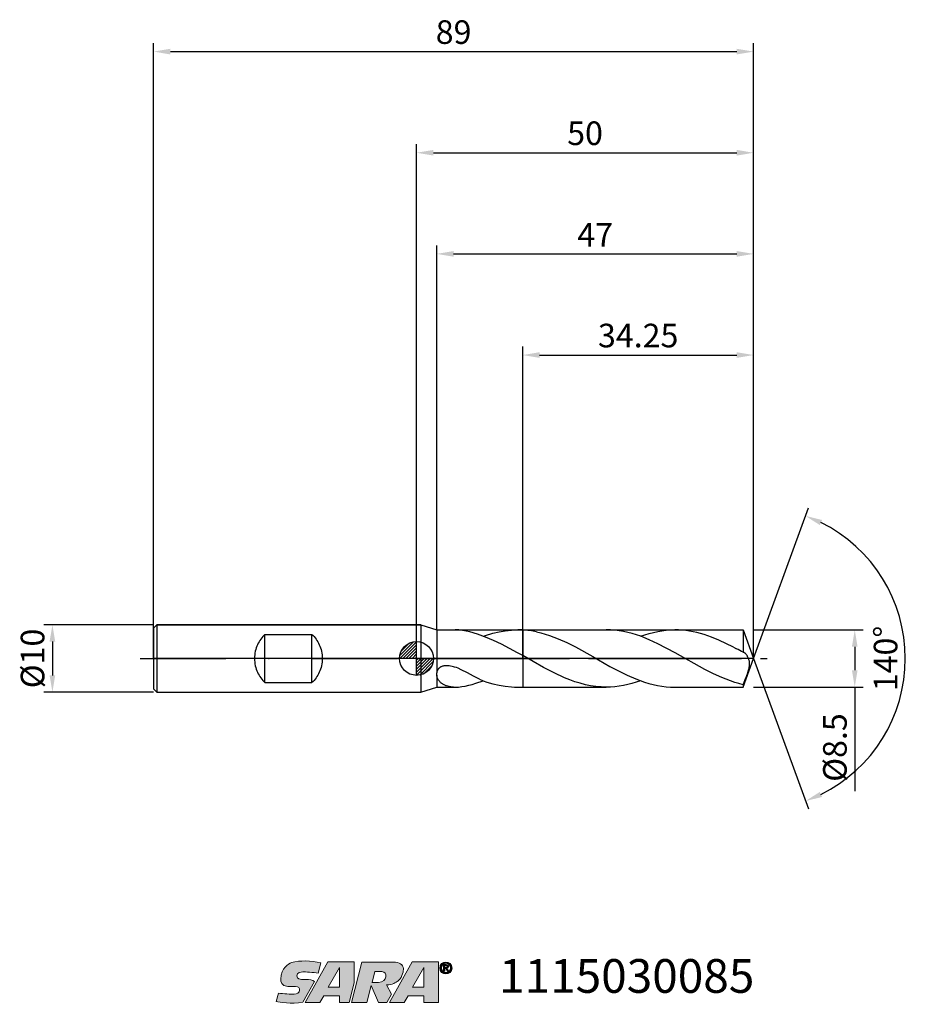
# Model space of a CAD drawing. Units: millimetres. Extents: x -59 to 72, y -51 to 95.
import ezdxf

# ---------------------------------------------------------------- set-up
doc = ezdxf.new("R2010")
doc.units = ezdxf.units.MM
doc.header["$PDMODE"] = 1
doc.linetypes.add('CENTER', pattern=[25.4, 12.7, -6.35, 0, -6.35])
doc.layers.get('0').update_dxf_attribs({"linetype": 'CONTINUOUS'})
doc.layers.get('DEFPOINTS').update_dxf_attribs({"linetype": 'CONTINUOUS'})
for name, color, linetype in [('1', 4, 'CONTINUOUS'), ('2', 7, 'CONTINUOUS'), ('4', 2, 'CENTER'), ('CUT', 1, 'CONTINUOUS'), ('Ebene 1', 7, 'CONTINUOUS'), ('NOCUT', 7, 'CONTINUOUS'), ('SK1', 4, 'CONTINUOUS'), ('SK2', 7, 'CONTINUOUS'), ('SK4', 2, 'CENTER'), ('SK6', 5, 'CONTINUOUS')]:
    doc.layers.add(name, color=color, linetype=linetype)
doc.styles.add('SIMPLEX', font='simplex.shx', dxfattribs={"height": 3.5})
doc.styles.get("Standard").update_dxf_attribs({"font": 'monos.ttf', "height": 3.5})
doc.dimstyles.get("Standard").update_dxf_attribs({"dimtxt": 3.5, "dimasz": 2.5, "dimexe": 1.25, "dimexo": 0, "dimtad": 1, "dimdsep": 46, "dimtxsty": 'SIMPLEX', "dimcen": 0, "dimazin": 2, "dimtfac": 1, "dimtofl": 0, "dimtmove": 0, "dimatfit": 3, "dimfxl": 1, "dimarcsym": 0})

# ---------------------------------------------------------------- blocks, each defined once
blk = doc.blocks.new('zeropointmm')
at = {"layer": 'SK2'}
h = blk.add_hatch(dxfattribs=at)
h.set_pattern_fill('ANSI31', color=256, scale=0.1, angle=180, style=0)
h.set_pattern_definition([(225, (5.17098, 0), (0.224506, -0.224506), [])])
h.paths.add_polyline_path([(0, -2.5, 0.414214), (2.5, 0), (0, 0)])
h.paths.add_polyline_path([(0, 0), (0, 2.5, 0.414214), (-2.5, 0)])
for p, q in [((0, -2.5), (0, 2.5)), ((2.5, 0), (-2.5, 0))]:
    blk.add_line(p, q, dxfattribs=at)
blk.add_circle((0, 0), 2.5, dxfattribs=at)
blk = doc.blocks.new('zeropoint')
blk.add_blockref('zeropointmm', (0, 0))
blk = doc.blocks.new('*D12')
at = {"layer": '2', "color": 0, "lineweight": -2}
for p, q in [((50, 4.25), (66.25, 4.25)), ((65, 1.75), (65, -1.75)), ((50, -4.25), (66.25, -4.25)), ((65, -4.25), (65, -19.66))]:
    blk.add_line(p, q, dxfattribs=at)
at = {"layer": '2', "color": 0}
for points in [[(65.42, 1.75), (64.58, 1.75), (65, 4.25)], [(64.58, -1.75), (65.42, -1.75), (65, -4.25)]]:
    blk.add_solid(points, dxfattribs=at)
at = {"layer": 'DEFPOINTS', "color": 0}
for p in [(50, 4.25), (50, -4.25), (65, -4.25)]:
    blk.add_point(p, dxfattribs=at)
at = {"layer": '2', "color": 0, "insert": (62.51, -13.21), "char_height": 3.5, "attachment_point": 5, "rotation": 90}
blk.add_mtext('%%c8.5', dxfattribs=at)
blk = doc.blocks.new('*D13')
at = {"layer": '2', "color": 0, "lineweight": -2}
for p, q in [((0, 0), (0, 76.25)), ((50, 0), (50, 76.25)), ((2.5, 75), (47.5, 75))]:
    blk.add_line(p, q, dxfattribs=at)
at = {"layer": '2', "color": 0}
for points in [[(2.5, 75.42), (2.5, 74.58), (0, 75)], [(47.5, 74.58), (47.5, 75.42), (50, 75)]]:
    blk.add_solid(points, dxfattribs=at)
at = {"layer": 'DEFPOINTS', "color": 0}
for p in [(50, 75), (0, 0), (50, 0)]:
    blk.add_point(p, dxfattribs=at)
at = {"layer": '2', "color": 0, "insert": (25, 77.44), "char_height": 3.5, "attachment_point": 5}
blk.add_mtext('50', dxfattribs=at)
blk = doc.blocks.new('*D14')
at = {"layer": 'DEFPOINTS', "color": 0}
for p in [(-39, 5), (-54, -5), (-39, -5)]:
    blk.add_point(p, dxfattribs=at)
at = {"layer": 'SK2', "color": 0, "lineweight": -2}
for p, q in [((-39, 5), (-55.25, 5)), ((-54, 2.5), (-54, -2.5)), ((-39, -5), (-55.25, -5))]:
    blk.add_line(p, q, dxfattribs=at)
at = {"layer": 'SK2', "color": 0}
for points in [[(-53.58, 2.5), (-54.42, 2.5), (-54, 5)], [(-54.42, -2.5), (-53.58, -2.5), (-54, -5)]]:
    blk.add_solid(points, dxfattribs=at)
at = {"layer": 'SK2', "color": 0, "insert": (-56.49, 0), "char_height": 3.5, "attachment_point": 5, "rotation": 90}
blk.add_mtext('%%c10', dxfattribs=at)
blk = doc.blocks.new('*D15')
at = {"layer": '2', "color": 0, "lineweight": -2}
for p, q in [((15.75, 4.25), (15.75, 46.25)), ((50, 4.25), (50, 46.25)), ((18.25, 45), (47.5, 45))]:
    blk.add_line(p, q, dxfattribs=at)
at = {"layer": '2', "color": 0}
for points in [[(18.25, 45.42), (18.25, 44.58), (15.75, 45)], [(47.5, 44.58), (47.5, 45.42), (50, 45)]]:
    blk.add_solid(points, dxfattribs=at)
at = {"layer": 'DEFPOINTS', "color": 0}
for p in [(50, 45), (15.75, 4.25), (50, 4.25)]:
    blk.add_point(p, dxfattribs=at)
at = {"layer": '2', "color": 0, "insert": (32.88, 47.44), "char_height": 3.5, "attachment_point": 5}
blk.add_mtext('34.25', dxfattribs=at)
blk = doc.blocks.new('*D16')
at = {"layer": '2', "color": 0, "lineweight": -2}
for q in [(58.12, 22.32), (58.12, -22.32)]:
    blk.add_line((50, 0), q, dxfattribs=at)
blk.add_arc((50, 0), 22.5, 296.3695, 63.6305, dxfattribs=at)
at = {"layer": '2', "color": 0}
for points in [[(60.16, 20.54), (59.83, 19.78), (57.7, 21.14)], [(59.83, -19.78), (60.16, -20.54), (57.7, -21.14)]]:
    blk.add_solid(points, dxfattribs=at)
at = {"layer": 'DEFPOINTS', "color": 0}
for p in [(50, 0), (50, 0), (50, 0), (70.66, -8.91)]:
    blk.add_point(p, dxfattribs=at)
at = {"layer": '2', "color": 0, "insert": (70.03, 0), "char_height": 3.5, "attachment_point": 5, "rotation": 90}
blk.add_mtext('140%%d', dxfattribs=at)
blk = doc.blocks.new('*D17')
at = {"layer": 'DEFPOINTS', "color": 0}
for p in [(50, 90), (-39, 0), (50, 0)]:
    blk.add_point(p, dxfattribs=at)
at = {"layer": 'SK2', "color": 0, "lineweight": -2}
for p, q in [((-39, 0), (-39, 91.25)), ((50, 0), (50, 91.25)), ((-36.5, 90), (47.5, 90))]:
    blk.add_line(p, q, dxfattribs=at)
at = {"layer": 'SK2', "color": 0}
for points in [[(-36.5, 90.42), (-36.5, 89.58), (-39, 90)], [(47.5, 89.58), (47.5, 90.42), (50, 90)]]:
    blk.add_solid(points, dxfattribs=at)
at = {"layer": 'SK2', "color": 0, "insert": (5.5, 92.44), "char_height": 3.5, "attachment_point": 5}
blk.add_mtext('89', dxfattribs=at)
blk = doc.blocks.new('*D18')
at = {"layer": '2', "color": 0, "lineweight": -2}
for p, q in [((3, 4.25), (3, 61.25)), ((5.5, 60), (47.5, 60)), ((50, 4.25), (50, 61.25))]:
    blk.add_line(p, q, dxfattribs=at)
at = {"layer": '2', "color": 0}
for points in [[(5.5, 60.42), (5.5, 59.58), (3, 60)], [(47.5, 59.58), (47.5, 60.42), (50, 60)]]:
    blk.add_solid(points, dxfattribs=at)
at = {"layer": 'DEFPOINTS', "color": 0}
for p in [(50, 60), (3, 4.25), (50, 4.25)]:
    blk.add_point(p, dxfattribs=at)
at = {"layer": '2', "color": 0, "insert": (26.5, 62.38), "char_height": 3.5, "attachment_point": 5}
blk.add_mtext('47', dxfattribs=at)
blk = doc.blocks.new('SARTORIUS_LOGO')
at = {"layer": 'Ebene 1'}
h = blk.add_hatch(color=5, dxfattribs=at)
edge = h.paths.add_edge_path()
edge.add_spline(control_points=[(27.57, 6.03), (26.06, 6.31), (24.51, 6.42), (23.21, 6.04), (22.77, 5.81), (21.64, 5.32), (21.61, 3.57), (21.65, 3.23), (21.67, 2.58), (22.66, 2.52), (23.2, 2.48), (23.37, 2.51), (23.81, 2.49), (24.24, 2.48), (24.44, 2.27), (24.42, 1.95), (24.4, 1.64), (24.02, 1.32), (23.59, 1.35), (23.16, 1.35), (22, 1.4), (21.27, 1.5), (21.27, 1.5), (20.93, 0.26), (20.93, 0.26), (21.4, 0.17), (23.19, -0.14), (24.89, 0.16), (24.89, 0.16), (26.62, 3.23), (26.62, 3.23), (26.35, 3.46), (25.97, 3.53), (25.2, 3.53), (24.44, 3.53), (23.99, 3.61), (24, 4.09), (24.02, 4.57), (24.63, 4.66), (24.9, 4.66), (25.18, 4.66), (26.5, 4.6), (27.17, 4.46), (27.17, 4.46), (27.57, 6.03), (27.57, 6.03), (27.57, 6.03), (27.57, 6.03), (27.57, 6.03)], knot_values=[0, 0, 0, 0, 1, 1, 1, 2, 2, 2, 3, 3, 3, 4, 4, 4, 5, 5, 5, 6, 6, 6, 7, 7, 7, 8, 8, 8, 9, 9, 9, 10, 10, 10, 11, 11, 11, 12, 12, 12, 13, 13, 13, 14, 14, 14, 15, 15, 15, 16, 16, 16, 16], degree=3, periodic=0)
h.paths.add_polyline_path([(28.62, 6.14), (32.52, 6.14), (32.52, 3.04), (31.75, 0.14), (30.34, 0.14), (30.34, 1.13), (28.02, 1.13), (27.42, 0.14), (25.25, 0.14)])
h.paths.add_polyline_path([(28.68, 2.41), (30.32, 2.41), (30.32, 5.3), (28.66, 2.41)])
edge = h.paths.add_edge_path()
edge.add_spline(control_points=[(32.09, 0.14), (32.09, 0.14), (33.66, 6.13), (33.66, 6.13), (33.66, 6.13), (38.34, 6.13), (38.34, 6.13), (39.21, 6.13), (39.76, 5.72), (39.81, 5.16), (39.79, 4.82), (39.79, 4.01), (39, 3.31), (38.68, 3.07), (38.2, 2.76), (37.31, 2.74), (37.31, 2.74), (38.06, 1.35), (38.06, 1.35), (38.06, 1.35), (37.37, 0.14), (37.37, 0.14), (37.37, 0.14), (36.11, 0.14), (36.11, 0.14), (36.11, 0.14), (35.03, 2.65), (35.03, 2.65), (35.03, 2.65), (34.38, 0.14), (34.38, 0.14), (34.38, 0.14), (32.09, 0.14), (32.09, 0.14), (32.09, 0.14), (32.09, 0.14), (32.09, 0.14), (32.09, 0.14), (32.09, 0.14), (32.09, 0.14)], knot_values=[0, 0, 0, 0, 1, 1, 1, 2, 2, 2, 3, 3, 3, 4, 4, 4, 5, 5, 5, 6, 6, 6, 7, 7, 7, 8, 8, 8, 9, 9, 9, 10, 10, 10, 11, 11, 11, 12, 12, 12, 13, 13, 13, 13], degree=3, periodic=0)
edge = h.paths.add_edge_path()
edge.add_spline(control_points=[(35.16, 3.1), (35.16, 3.1), (35.59, 4.71), (35.59, 4.71), (35.59, 4.71), (36.6, 4.71), (36.6, 4.71), (37.51, 4.71), (37.52, 3.18), (36.12, 3.08), (36.12, 3.08), (35.15, 3.08), (35.15, 3.08), (35.15, 3.08), (35.16, 3.1), (35.16, 3.1), (35.16, 3.1), (35.16, 3.1), (35.16, 3.1)], knot_values=[0, 0, 0, 0, 1, 1, 1, 2, 2, 2, 3, 3, 3, 4, 4, 4, 5, 5, 5, 6, 6, 6, 6], degree=3, periodic=0)
h.paths.add_polyline_path([(41.13, 6.14), (45.03, 6.14), (45.03, 3.04), (45.03, 0.14), (42.84, 0.14), (42.84, 1.13), (40.53, 1.13), (39.92, 0.14), (37.76, 0.14)])
h.paths.add_polyline_path([(41.19, 2.41), (42.83, 2.41), (42.83, 5.3), (41.17, 2.41)])
h = blk.add_hatch(color=5, dxfattribs=at)
edge = h.paths.add_edge_path()
edge.add_spline(control_points=[(45.21, 5.24), (45.21, 4.7), (45.63, 4.36), (46.11, 4.36), (46.59, 4.36), (47.02, 4.7), (47.02, 5.24), (47.02, 5.78), (46.59, 6.13), (46.11, 6.13), (45.63, 6.13), (45.21, 5.78), (45.21, 5.24), (45.21, 5.24), (45.21, 5.24), (45.21, 5.24)], knot_values=[0, 0, 0, 0, 1, 1, 1, 2, 2, 2, 3, 3, 3, 4, 4, 4, 5, 5, 5, 5], degree=3, periodic=0)
edge = h.paths.add_edge_path()
edge.add_spline(control_points=[(45.45, 5.24), (45.45, 5.65), (45.74, 5.94), (46.11, 5.94), (46.48, 5.94), (46.78, 5.65), (46.78, 5.24), (46.78, 4.84), (46.48, 4.55), (46.11, 4.55), (45.74, 4.55), (45.45, 4.84), (45.45, 5.24), (45.45, 5.24), (45.45, 5.24), (45.45, 5.24)], knot_values=[0, 0, 0, 0, 1, 1, 1, 2, 2, 2, 3, 3, 3, 4, 4, 4, 5, 5, 5, 5], degree=3, periodic=0)
edge = h.paths.add_edge_path()
edge.add_spline(control_points=[(45.76, 4.75), (45.76, 4.75), (45.96, 4.75), (45.96, 4.75), (45.96, 4.75), (45.96, 5.17), (45.96, 5.17), (45.96, 5.17), (46.08, 5.17), (46.08, 5.17), (46.08, 5.17), (46.32, 4.75), (46.32, 4.75), (46.32, 4.75), (46.53, 4.75), (46.53, 4.75), (46.53, 4.75), (46.26, 5.18), (46.26, 5.18), (46.41, 5.19), (46.52, 5.27), (46.52, 5.45), (46.52, 5.66), (46.38, 5.74), (46.14, 5.74), (46.14, 5.74), (45.76, 5.74), (45.76, 5.74), (45.76, 5.74), (45.76, 4.75), (45.76, 4.75), (45.76, 4.75), (45.76, 4.75), (45.76, 4.75)], knot_values=[0, 0, 0, 0, 1, 1, 1, 2, 2, 2, 3, 3, 3, 4, 4, 4, 5, 5, 5, 6, 6, 6, 7, 7, 7, 8, 8, 8, 9, 9, 9, 10, 10, 10, 11, 11, 11, 11], degree=3, periodic=0)
edge = h.paths.add_edge_path()
edge.add_spline(control_points=[(45.96, 5.59), (45.96, 5.59), (46.12, 5.59), (46.12, 5.59), (46.21, 5.59), (46.33, 5.57), (46.33, 5.46), (46.33, 5.34), (46.24, 5.33), (46.13, 5.33), (46.13, 5.33), (45.96, 5.33), (45.96, 5.33), (45.96, 5.33), (45.96, 5.59), (45.96, 5.59), (45.96, 5.59), (45.96, 5.59), (45.96, 5.59)], knot_values=[0, 0, 0, 0, 1, 1, 1, 2, 2, 2, 3, 3, 3, 4, 4, 4, 5, 5, 5, 6, 6, 6, 6], degree=3, periodic=0)
at = {"layer": 'Ebene 1', "color": 5, "lineweight": 0}
for points in [[(28.62, 6.14), (32.52, 6.14), (32.52, 3.04), (31.75, 0.14), (30.34, 0.14), (30.34, 1.13), (28.02, 1.13), (27.42, 0.14), (25.25, 0.14), (28.62, 6.14), (28.62, 6.14)], [(41.13, 6.14), (45.03, 6.14), (45.03, 3.04), (45.03, 0.14), (42.84, 0.14), (42.84, 1.13), (40.53, 1.13), (39.92, 0.14), (37.76, 0.14), (41.13, 6.14), (41.13, 6.14)], [(28.68, 2.41), (30.32, 2.41), (30.32, 5.3), (28.66, 2.41), (28.68, 2.41), (28.68, 2.41)], [(41.19, 2.41), (42.83, 2.41), (42.83, 5.3), (41.17, 2.41), (41.19, 2.41), (41.19, 2.41)]]:
    blk.add_lwpolyline(points, dxfattribs=at)
for points, knots in [([(27.57, 6.03), (26.06, 6.31), (24.51, 6.42), (23.21, 6.04), (22.77, 5.81), (21.64, 5.32), (21.61, 3.57), (21.65, 3.23), (21.67, 2.58), (22.66, 2.52), (23.2, 2.48), (23.37, 2.51), (23.81, 2.49), (24.24, 2.48), (24.44, 2.27), (24.42, 1.95), (24.4, 1.64), (24.02, 1.32), (23.59, 1.35), (23.16, 1.35), (22, 1.4), (21.27, 1.5), (21.27, 1.5), (20.93, 0.26), (20.93, 0.26), (21.4, 0.17), (23.19, -0.14), (24.89, 0.16), (24.89, 0.16), (26.62, 3.23), (26.62, 3.23), (26.35, 3.46), (25.97, 3.53), (25.2, 3.53), (24.44, 3.53), (23.99, 3.61), (24, 4.09), (24.02, 4.57), (24.63, 4.66), (24.9, 4.66), (25.18, 4.66), (26.5, 4.6), (27.17, 4.46), (27.17, 4.46), (27.57, 6.03), (27.57, 6.03), (27.57, 6.03), (27.57, 6.03), (27.57, 6.03)], [0, 0, 0, 0, 1, 1, 1, 2, 2, 2, 3, 3, 3, 4, 4, 4, 5, 5, 5, 6, 6, 6, 7, 7, 7, 8, 8, 8, 9, 9, 9, 10, 10, 10, 11, 11, 11, 12, 12, 12, 13, 13, 13, 14, 14, 14, 15, 15, 15, 16, 16, 16, 16]), ([(32.09, 0.14), (32.09, 0.14), (33.66, 6.13), (33.66, 6.13), (33.66, 6.13), (38.34, 6.13), (38.34, 6.13), (39.21, 6.13), (39.76, 5.72), (39.81, 5.16), (39.79, 4.82), (39.79, 4.01), (39, 3.31), (38.68, 3.07), (38.2, 2.76), (37.31, 2.74), (37.31, 2.74), (38.06, 1.35), (38.06, 1.35), (38.06, 1.35), (37.37, 0.14), (37.37, 0.14), (37.37, 0.14), (36.11, 0.14), (36.11, 0.14), (36.11, 0.14), (35.03, 2.65), (35.03, 2.65), (35.03, 2.65), (34.38, 0.14), (34.38, 0.14), (34.38, 0.14), (32.09, 0.14), (32.09, 0.14), (32.09, 0.14), (32.09, 0.14), (32.09, 0.14), (32.09, 0.14), (32.09, 0.14), (32.09, 0.14)], [0, 0, 0, 0, 1, 1, 1, 2, 2, 2, 3, 3, 3, 4, 4, 4, 5, 5, 5, 6, 6, 6, 7, 7, 7, 8, 8, 8, 9, 9, 9, 10, 10, 10, 11, 11, 11, 12, 12, 12, 13, 13, 13, 13]), ([(45.21, 5.24), (45.21, 4.7), (45.63, 4.36), (46.11, 4.36), (46.59, 4.36), (47.02, 4.7), (47.02, 5.24), (47.02, 5.78), (46.59, 6.13), (46.11, 6.13), (45.63, 6.13), (45.21, 5.78), (45.21, 5.24), (45.21, 5.24), (45.21, 5.24), (45.21, 5.24)], [0, 0, 0, 0, 1, 1, 1, 2, 2, 2, 3, 3, 3, 4, 4, 4, 5, 5, 5, 5]), ([(45.45, 5.24), (45.45, 5.65), (45.74, 5.94), (46.11, 5.94), (46.48, 5.94), (46.78, 5.65), (46.78, 5.24), (46.78, 4.84), (46.48, 4.55), (46.11, 4.55), (45.74, 4.55), (45.45, 4.84), (45.45, 5.24), (45.45, 5.24), (45.45, 5.24), (45.45, 5.24)], [0, 0, 0, 0, 1, 1, 1, 2, 2, 2, 3, 3, 3, 4, 4, 4, 5, 5, 5, 5]), ([(35.16, 3.1), (35.16, 3.1), (35.59, 4.71), (35.59, 4.71), (35.59, 4.71), (36.6, 4.71), (36.6, 4.71), (37.51, 4.71), (37.52, 3.18), (36.12, 3.08), (36.12, 3.08), (35.15, 3.08), (35.15, 3.08), (35.15, 3.08), (35.16, 3.1), (35.16, 3.1), (35.16, 3.1), (35.16, 3.1), (35.16, 3.1)], [0, 0, 0, 0, 1, 1, 1, 2, 2, 2, 3, 3, 3, 4, 4, 4, 5, 5, 5, 6, 6, 6, 6]), ([(45.76, 4.75), (45.76, 4.75), (45.96, 4.75), (45.96, 4.75), (45.96, 4.75), (45.96, 5.17), (45.96, 5.17), (45.96, 5.17), (46.08, 5.17), (46.08, 5.17), (46.08, 5.17), (46.32, 4.75), (46.32, 4.75), (46.32, 4.75), (46.53, 4.75), (46.53, 4.75), (46.53, 4.75), (46.26, 5.18), (46.26, 5.18), (46.41, 5.19), (46.52, 5.27), (46.52, 5.45), (46.52, 5.66), (46.38, 5.74), (46.14, 5.74), (46.14, 5.74), (45.76, 5.74), (45.76, 5.74), (45.76, 5.74), (45.76, 4.75), (45.76, 4.75), (45.76, 4.75), (45.76, 4.75), (45.76, 4.75)], [0, 0, 0, 0, 1, 1, 1, 2, 2, 2, 3, 3, 3, 4, 4, 4, 5, 5, 5, 6, 6, 6, 7, 7, 7, 8, 8, 8, 9, 9, 9, 10, 10, 10, 11, 11, 11, 11]), ([(45.96, 5.59), (45.96, 5.59), (46.12, 5.59), (46.12, 5.59), (46.21, 5.59), (46.33, 5.57), (46.33, 5.46), (46.33, 5.34), (46.24, 5.33), (46.13, 5.33), (46.13, 5.33), (45.96, 5.33), (45.96, 5.33), (45.96, 5.33), (45.96, 5.59), (45.96, 5.59), (45.96, 5.59), (45.96, 5.59), (45.96, 5.59)], [0, 0, 0, 0, 1, 1, 1, 2, 2, 2, 3, 3, 3, 4, 4, 4, 5, 5, 5, 6, 6, 6, 6])]:
    blk.add_open_spline(points, degree=3, knots=knots, dxfattribs=at)

msp = doc.modelspace()

# ---------------------------------------------------------------- linework, layer by layer
at = {"layer": '1'}
for p, q in [((0.629, 5), (0, 5)), ((0.629, 5), (0.629, -5)), ((0.629, 5), (3, 4.25)), ((3, 4.25), (3, -2.115)), ((3, 4.25), (5.752, 4.25)), ((6.017, 4.244), (5.752, 4.25)), ((6.283, 4.228), (6.017, 4.244)), ((6.552, 4.202), (6.283, 4.228)), ((6.823, 4.165), (6.552, 4.202)), ((7.371, 4.064), (6.823, 4.165)), ((7.927, 3.931), (7.371, 4.064)), ((9.066, 3.582), (7.927, 3.931)), ((10.238, 3.156), (9.066, 3.582)), ((9.865, 3.296), (10.22, 3.422)), ((10.22, 3.422), (11.302, 3.736)), ((11.435, 2.676), (10.238, 3.156)), ((11.302, 3.736), (12.239, 3.954)), ((12.239, 3.954), (13.17, 4.116)), ((13.17, 4.116), (14.097, 4.216)), ((14.097, 4.216), (14.56, 4.242)), ((14.56, 4.242), (15.023, 4.25)), ((15.023, 4.25), (15.75, 4.25)), ((15.75, 4.25), (15.75, 4.229)), ((15.75, 0.61), (15.75, 4.229)), ((12.627, 2.124), (11.435, 2.676)), ((14.999, 0.858), (12.627, 2.124)), ((15.75, 0.432), (14.999, 0.858)), ((15.75, 0.432), (15.75, 0.61)), ((15.75, 0.432), (15.75, -4.25)), ((3.331, -1.451), (3.296, -1.486)), ((3.367, -1.418), (3.331, -1.451)), ((3.406, -1.386), (3.367, -1.418)), ((3.445, -1.355), (3.406, -1.386)), ((3.487, -1.327), (3.445, -1.355)), ((3.529, -1.299), (3.487, -1.327)), ((3.573, -1.274), (3.529, -1.299)), ((3.617, -1.25), (3.573, -1.274)), ((3.663, -1.228), (3.617, -1.25)), ((3.756, -1.188), (3.663, -1.228)), ((3.852, -1.155), (3.756, -1.188)), ((3.951, -1.127), (3.852, -1.155)), ((4.051, -1.105), (3.951, -1.127)), ((4.151, -1.089), (4.051, -1.105)), ((4.253, -1.077), (4.151, -1.089)), ((4.355, -1.07), (4.253, -1.077)), ((4.457, -1.068), (4.355, -1.07)), ((4.559, -1.069), (4.457, -1.068)), ((4.662, -1.074), (4.559, -1.069)), ((4.865, -1.093), (4.662, -1.074)), ((5.067, -1.124), (4.865, -1.093)), ((5.267, -1.166), (5.067, -1.124)), ((5.465, -1.216), (5.267, -1.166)), ((5.66, -1.274), (5.465, -1.216)), ((5.661, -1.274), (5.66, -1.274)), ((5.661, -1.274), (5.66, -1.274)), ((5.912, -1.36), (5.661, -1.274)), ((6.158, -1.455), (5.912, -1.36)), ((6.639, -1.668), (6.158, -1.455)), ((2.98, -2.288), (2.98, -2.291)), ((3.007, -2.07), (3, -2.115)), ((3, -2.472), (3, -4.25)), ((3.009, -2.53), (3, -2.472)), ((3.015, -2.026), (3.007, -2.07)), ((3.019, -2.588), (3.009, -2.53)), ((3.025, -1.982), (3.015, -2.026)), ((3.032, -2.645), (3.019, -2.588)), ((3.037, -1.938), (3.025, -1.982)), ((3.046, -2.7), (3.032, -2.645)), ((3.051, -1.894), (3.037, -1.938)), ((3.081, -2.808), (3.046, -2.7)), ((3.066, -1.85), (3.051, -1.894)), ((3.084, -1.807), (3.066, -1.85)), ((3.121, -2.912), (3.081, -2.808)), ((3.104, -1.764), (3.084, -1.807)), ((3.125, -1.722), (3.104, -1.764)), ((3.167, -3.012), (3.121, -2.912)), ((3.149, -1.68), (3.125, -1.722)), ((3.174, -1.639), (3.149, -1.68)), ((3.202, -1.599), (3.174, -1.639)), ((3.231, -1.56), (3.202, -1.599)), ((3.263, -1.523), (3.231, -1.56)), ((3.296, -1.486), (3.263, -1.523)), ((7.56, -2.145), (6.639, -1.668)), ((8.447, -2.633), (7.56, -2.145)), ((9.329, -3.074), (8.447, -2.633)), ((0.629, -5), (3, -4.25)), ((3, -4.25), (5.752, -4.25)), ((3.218, -3.107), (3.167, -3.012)), ((3.273, -3.197), (3.218, -3.107)), ((3.333, -3.284), (3.273, -3.197)), ((3.396, -3.366), (3.333, -3.284)), ((3.463, -3.443), (3.396, -3.366)), ((3.533, -3.517), (3.463, -3.443)), ((3.606, -3.586), (3.533, -3.517)), ((3.682, -3.652), (3.606, -3.586)), ((3.76, -3.713), (3.682, -3.652)), ((3.841, -3.771), (3.76, -3.713)), ((3.924, -3.825), (3.841, -3.771)), ((4.009, -3.875), (3.924, -3.825)), ((4.097, -3.922), (4.009, -3.875)), ((4.186, -3.965), (4.097, -3.922)), ((4.278, -4.004), (4.186, -3.965)), ((4.371, -4.041), (4.278, -4.004)), ((4.466, -4.074), (4.371, -4.041)), ((4.662, -4.13), (4.466, -4.074)), ((4.864, -4.175), (4.662, -4.13)), ((5.072, -4.208), (4.864, -4.175)), ((5.287, -4.231), (5.072, -4.208)), ((5.507, -4.245), (5.287, -4.231)), ((5.752, -4.25), (5.996, -4.245)), ((5.996, -4.245), (6.241, -4.231)), ((6.241, -4.231), (6.737, -4.178)), ((6.737, -4.178), (7.24, -4.091)), ((7.24, -4.091), (7.751, -3.976)), ((7.751, -3.976), (8.269, -3.835)), ((8.269, -3.835), (8.794, -3.673)), ((8.794, -3.673), (9.865, -3.296)), ((9.329, -3.074), (9.81, -3.275)), ((9.81, -3.275), (10.302, -3.449)), ((10.302, -3.449), (10.802, -3.6)), ((10.802, -3.6), (11.302, -3.736)), ((11.302, -3.736), (12.239, -3.954)), ((12.239, -3.954), (13.17, -4.116)), ((13.17, -4.116), (14.097, -4.216)), ((14.097, -4.216), (14.56, -4.242)), ((14.56, -4.242), (15.023, -4.25)), ((15.023, -4.25), (15.75, -4.25)), ((0, -5), (0.629, -5))]:
    msp.add_line(p, q, dxfattribs=at)
at = {"layer": '1', "color": 1}
for p, q in [((15.75, 4.25), (28.15, 4.25)), ((15.75, 4.25), (15.75, 4.229)), ((15.75, 0.61), (15.75, 4.229)), ((17.805, 3.951), (18.445, 3.801)), ((18.445, 3.801), (19.086, 3.622)), ((19.086, 3.622), (19.726, 3.416)), ((19.726, 3.416), (21.006, 2.928)), ((21.006, 2.928), (22.287, 2.353)), ((28.789, 4.234), (28.15, 4.25)), ((29.427, 4.187), (28.789, 4.234)), ((30.065, 4.11), (29.427, 4.187)), ((30.704, 4.002), (30.065, 4.11)), ((31.342, 3.864), (30.704, 4.002)), ((31.98, 3.698), (31.342, 3.864)), ((32.619, 3.505), (31.98, 3.698)), ((33.257, 3.286), (32.619, 3.505)), ((33.228, 3.297), (33.864, 3.514)), ((34.534, 2.777), (33.257, 3.286)), ((33.864, 3.514), (34.5, 3.705)), ((34.5, 3.705), (35.136, 3.869)), ((35.136, 3.869), (35.772, 4.005)), ((35.772, 4.005), (36.408, 4.112)), ((36.408, 4.112), (37.045, 4.188)), ((37.045, 4.188), (37.681, 4.235)), ((37.681, 4.235), (38.317, 4.25)), ((38.317, 4.25), (48.453, 4.25)), ((38.86, 4.239), (38.317, 4.25)), ((39.403, 4.205), (38.86, 4.239)), ((39.947, 4.149), (39.403, 4.205)), ((40.49, 4.071), (39.947, 4.149)), ((41.033, 3.972), (40.49, 4.071)), ((41.576, 3.852), (41.033, 3.972)), ((42.663, 3.551), (41.576, 3.852)), ((43.75, 3.176), (42.663, 3.551)), ((44.837, 2.734), (43.75, 3.176)), ((48.453, 4.25), (48.453, 0.912)), ((48.453, 4.25), (50, 0)), ((22.287, 2.353), (23.568, 1.709)), ((23.568, 1.709), (26.131, 0.288)), ((35.812, 2.187), (34.534, 2.777)), ((38.366, 0.835), (35.812, 2.187)), ((47.012, 1.688), (44.837, 2.734)), ((47.012, 1.688), (47.472, 1.446)), ((15.75, 0.432), (15.75, 0.61)), ((15.75, 0.432), (15.75, -4.25)), ((18.849, -1.324), (15.75, 0.432)), ((26.131, 0.288), (28.695, -1.166)), ((42.778, -1.632), (38.366, 0.835)), ((48.605, 0.854), (48.58, 0.868)), ((48.63, 0.839), (48.605, 0.854)), ((48.655, 0.823), (48.63, 0.839)), ((48.68, 0.805), (48.655, 0.823)), ((48.731, 0.765), (48.68, 0.805)), ((48.78, 0.719), (48.731, 0.765)), ((48.83, 0.669), (48.78, 0.719)), ((48.879, 0.613), (48.83, 0.669)), ((48.928, 0.553), (48.879, 0.613)), ((48.976, 0.487), (48.928, 0.553)), ((49.024, 0.418), (48.976, 0.487)), ((49.07, 0.343), (49.024, 0.418)), ((49.115, 0.265), (49.07, 0.343)), ((49.159, 0.182), (49.115, 0.265)), ((49.201, 0.095), (49.159, 0.182)), ((49.241, 0.004), (49.201, 0.095)), ((49.278, -0.092), (49.241, 0.004)), ((20.399, -2.134), (18.849, -1.324)), ((28.695, -1.166), (31.26, -2.48)), ((48.453, -4.25), (50, 0)), ((49.258, -1.71), (49.332, -1.429)), ((49.313, -0.192), (49.278, -0.092)), ((49.343, -0.296), (49.313, -0.192)), ((49.332, -1.429), (49.362, -1.29)), ((49.369, -0.405), (49.343, -0.296)), ((49.362, -1.29), (49.386, -1.153)), ((49.39, -0.519), (49.369, -0.405)), ((49.386, -1.153), (49.402, -1.018)), ((49.404, -0.637), (49.39, -0.519)), ((49.402, -1.018), (49.41, -0.887)), ((49.411, -0.76), (49.404, -0.637)), ((49.41, -0.887), (49.411, -0.76)), ((21.949, -2.85), (20.399, -2.134)), ((22.724, -3.164), (21.949, -2.85)), ((31.26, -2.48), (32.542, -3.036)), ((44.039, -2.268), (42.778, -1.632)), ((45.3, -2.84), (44.039, -2.268)), ((46.561, -3.331), (45.3, -2.84)), ((49.074, -2.264), (49.258, -1.71)), ((15.75, -4.25), (28.15, -4.25)), ((23.499, -3.442), (22.724, -3.164)), ((24.274, -3.684), (23.499, -3.442)), ((25.049, -3.885), (24.274, -3.684)), ((25.824, -4.043), (25.049, -3.885)), ((26.6, -4.158), (25.824, -4.043)), ((27.375, -4.227), (26.6, -4.158)), ((28.15, -4.25), (27.375, -4.227)), ((28.785, -4.235), (28.15, -4.25)), ((28.15, -4.25), (28.15, -4.25)), ((29.419, -4.188), (28.785, -4.235)), ((30.054, -4.111), (29.419, -4.188)), ((30.689, -4.004), (30.054, -4.111)), ((31.323, -3.868), (30.689, -4.004)), ((31.958, -3.704), (31.323, -3.868)), ((32.593, -3.513), (31.958, -3.704)), ((32.542, -3.036), (33.825, -3.501)), ((33.228, -3.297), (32.593, -3.513)), ((33.825, -3.501), (34.467, -3.696)), ((34.467, -3.696), (35.108, -3.862)), ((35.108, -3.862), (35.75, -4.001)), ((35.75, -4.001), (36.392, -4.109)), ((36.392, -4.109), (37.034, -4.187)), ((37.034, -4.187), (37.675, -4.234)), ((37.675, -4.234), (38.317, -4.25)), ((38.317, -4.25), (48.453, -4.25)), ((47.192, -3.542), (46.561, -3.331)), ((47.822, -3.727), (47.192, -3.542)), ((48.453, -3.886), (47.822, -3.727)), ((48.453, -3.886), (48.453, -4.25))]:
    msp.add_line(p, q, dxfattribs=at)
at = {"layer": '1'}
for centre, radius, start, end in [((15.023, -8.577), 12.827, 86.74921, 89.99674), ((3.749, -2.289), 0.769, 166.91035, 179.97127), ((3.831, -2.288), 0.851, 180.21516, 192.46453), ((5.751, 1.756), 6.006, 267.67162, 270.01449)]:
    msp.add_arc(centre, radius, start, end, dxfattribs=at)
at = {"layer": '1', "color": 1}
for centre, radius, start, end in [((14.947, -9.416), 13.669, 77.93077, 86.63234), ((14.836, -59.724), 69.331, 60.9956, 61.91843), ((48.359, 0.442), 0.48, 62.58156, 78.6918), ((-8.467, 18.83), 61.286, 338.24413, 339.86789)]:
    msp.add_arc(centre, radius, start, end, dxfattribs=at)
at = {"layer": '4'}
msp.add_line((0, 0), (52, 0), dxfattribs=at)
at = {"layer": 'CUT'}
msp.add_lwpolyline([(15.75, 0), (15.75, 4.25), (48.453, 4.25), (50, 0)], close=True, dxfattribs=at)
at = {"layer": 'NOCUT'}
msp.add_lwpolyline([(-39, 0), (-39, 4.5), (-38.5, 5), (0.629, 5), (3, 4.25), (15.75, 4.25), (15.75, 0)], close=True, dxfattribs=at)
at = {"layer": 'SK1'}
for p, q in [((-38.5, 5), (-39, 4.5)), ((-39, 4.5), (-39, -4.5)), ((0, 5), (-38.5, 5)), ((-38.5, 5), (-38.5, -5)), ((-22.955, 3.069), (-23.095, 2.883)), ((-22.809, 3.246), (-22.955, 3.069)), ((-22.657, 3.413), (-22.809, 3.246)), ((-22.5, 3.571), (-22.657, 3.413)), ((-22.5, 3.571), (-15.5, 3.571)), ((-22.5, -3.571), (-22.5, 3.571)), ((-15.5, 3.571), (-15.343, 3.413)), ((-15.5, -3.571), (-15.5, 3.571)), ((-15.343, 3.413), (-15.191, 3.246)), ((-15.191, 3.246), (-15.045, 3.069)), ((-15.045, 3.069), (-14.905, 2.883)), ((-23.769, 1.571), (-23.845, 1.322)), ((-23.681, 1.812), (-23.769, 1.571)), ((-23.582, 2.044), (-23.681, 1.812)), ((-23.473, 2.268), (-23.582, 2.044)), ((-23.355, 2.482), (-23.473, 2.268)), ((-23.229, 2.687), (-23.355, 2.482)), ((-23.095, 2.883), (-23.229, 2.687)), ((-14.905, 2.883), (-14.771, 2.687)), ((-14.771, 2.687), (-14.645, 2.482)), ((-14.645, 2.482), (-14.527, 2.268)), ((-14.527, 2.268), (-14.418, 2.044)), ((-14.418, 2.044), (-14.319, 1.811)), ((-14.319, 1.811), (-14.231, 1.571)), ((-14.231, 1.571), (-14.155, 1.322)), ((-24.019, 0.271), (-24.026, 0)), ((-24.026, 0), (-24.019, -0.271)), ((-23.997, 0.54), (-24.019, 0.271)), ((-23.96, 0.805), (-23.997, 0.54)), ((-23.909, 1.067), (-23.96, 0.805)), ((-23.845, 1.322), (-23.909, 1.067)), ((-14.155, 1.322), (-14.091, 1.066)), ((-14.091, 1.066), (-14.04, 0.805)), ((-14.04, 0.805), (-14.003, 0.539)), ((-14.003, 0.539), (-13.981, 0.27)), ((-13.981, 0.27), (-13.974, 0)), ((-24.019, -0.271), (-23.997, -0.54)), ((-23.997, -0.54), (-23.96, -0.805)), ((-23.96, -0.805), (-23.909, -1.067)), ((-23.909, -1.067), (-23.845, -1.322)), ((-23.845, -1.322), (-23.769, -1.571)), ((-14.155, -1.322), (-14.231, -1.571)), ((-14.091, -1.067), (-14.155, -1.322)), ((-14.04, -0.805), (-14.091, -1.067)), ((-14.003, -0.54), (-14.04, -0.805)), ((-13.981, -0.271), (-14.003, -0.54)), ((-13.974, 0), (-13.981, -0.271)), ((-23.769, -1.571), (-23.681, -1.812)), ((-23.681, -1.812), (-23.582, -2.044)), ((-23.582, -2.044), (-23.473, -2.268)), ((-23.473, -2.268), (-23.355, -2.482)), ((-23.355, -2.482), (-23.229, -2.687)), ((-23.229, -2.687), (-23.095, -2.883)), ((-23.095, -2.883), (-22.955, -3.069)), ((-14.905, -2.883), (-15.045, -3.069)), ((-14.771, -2.687), (-14.905, -2.883)), ((-14.645, -2.482), (-14.771, -2.687)), ((-14.527, -2.268), (-14.645, -2.482)), ((-14.418, -2.044), (-14.527, -2.268)), ((-14.319, -1.812), (-14.418, -2.044)), ((-14.231, -1.571), (-14.319, -1.812)), ((-22.955, -3.069), (-22.809, -3.246)), ((-22.809, -3.246), (-22.657, -3.413)), ((-22.657, -3.413), (-22.5, -3.571)), ((-22.5, -3.571), (-15.5, -3.571)), ((-15.343, -3.413), (-15.5, -3.571)), ((-15.191, -3.246), (-15.343, -3.413)), ((-15.045, -3.069), (-15.191, -3.246)), ((-39, -4.5), (-38.5, -5)), ((-38.5, -5), (0, -5))]:
    msp.add_line(p, q, dxfattribs=at)
at = {"layer": 'SK4'}
msp.add_line((-41, 0), (52, 0), dxfattribs=at)

# ---------------------------------------------------------------- block references
at = {"layer": 'SK2'}
msp.add_blockref('zeropoint', (0, 0), dxfattribs=at)
at = {"layer": 'SK6'}
msp.add_blockref('SARTORIUS_LOGO', (-41.75, -51.143), dxfattribs=at)

# ---------------------------------------------------------------- texts
at = {"layer": 'SK6', "insert": (12.25, -51.143), "char_height": 5, "width": 150, "attachment_point": 7}
msp.add_mtext('1115030085', dxfattribs=at)

# ---------------------------------------------------------------- dimensions: what is measured, and where the dimension line sits
at = {"layer": '2'}
for base, p1, p2, picture, middle in [((50, 75), (0, 0), (50, 0), '*D13', (25, 77.436)), ((50, 60), (3, 4.25), (50, 4.25), '*D18', (26.5, 62.375)), ((50, 45), (15.75, 4.25), (50, 4.25), '*D15', (32.875, 47.436))]:
    dim = msp.add_linear_dim(base=base, p1=p1, p2=p2, dimstyle='STANDARD', override={"dimtxsty": 'STANDARD', "dimtofl": 1}, dxfattribs=at)
    dim.commit()
    dim.dimension.update_dxf_attribs({"geometry": picture, "text_midpoint": middle})
dim = msp.add_angular_dim_3p(base=(70.6598624, -8.9117947), center=(50, 0), p1=(50.000342, -0.0009397), p2=(50.000342, 0.0009397), dimstyle='STANDARD', override={"dimtxsty": 'STANDARD', "dimtofl": 1}, dxfattribs=at)
dim.commit()
dim.dimension.update_dxf_attribs({"geometry": '*D16', "text_midpoint": (70.034, 0)})
dim = msp.add_linear_dim(base=(65, -4.25), p1=(50, 4.25), p2=(50, -4.25), angle=90, text='%%c<>', dimstyle='STANDARD', override={"dimtxsty": 'STANDARD', "dimtofl": 1}, dxfattribs=at)
dim.commit()
dim.dimension.update_dxf_attribs({"geometry": '*D12', "text_midpoint": (62.513, -13.207)})
at = {"layer": 'SK2'}
dim = msp.add_linear_dim(base=(50, 90), p1=(-39, 0), p2=(50, 0), dimstyle='STANDARD', override={"dimtxsty": 'STANDARD', "dimtofl": 1}, dxfattribs=at)
dim.commit()
dim.dimension.update_dxf_attribs({"geometry": '*D17', "text_midpoint": (5.5, 92.436)})
dim = msp.add_linear_dim(base=(-54, -5), p1=(-39, 5), p2=(-39, -5), angle=90, text='%%c<>', dimstyle='STANDARD', override={"dimtxsty": 'STANDARD', "dimtofl": 1}, dxfattribs=at)
dim.commit()
dim.dimension.update_dxf_attribs({"geometry": '*D14', "text_midpoint": (-56.487, 0)})

doc.saveas('drawing.dxf')
